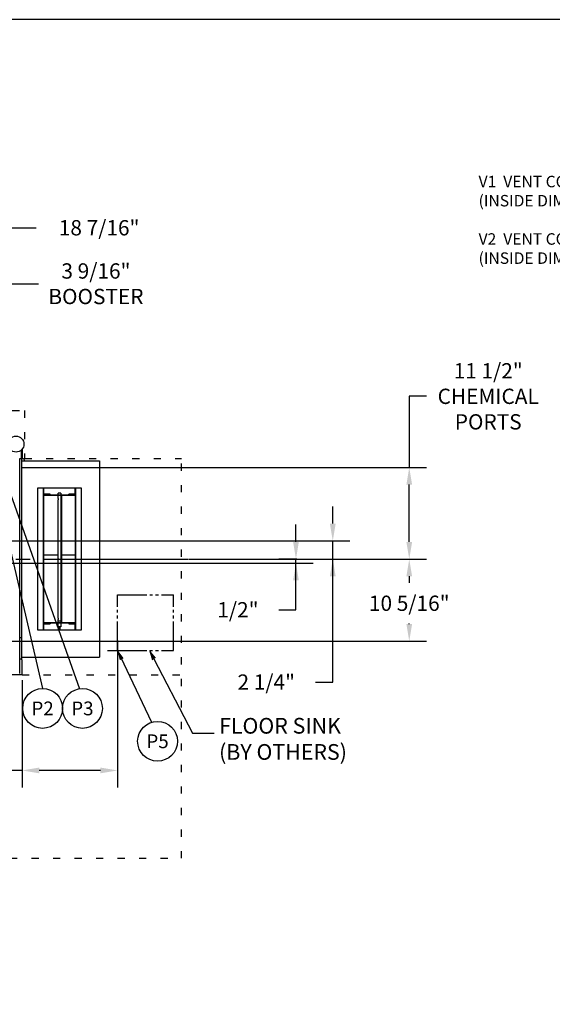
# Model space of a CAD drawing. Extents: x 0 to 411, y 0 to 262.
# Drawn here: x 126 to 193, y 138 to 262 of the extents above; entities that cross this region are included whole.
import ezdxf
from ezdxf.enums import TextEntityAlignment as Align

# ---------------------------------------------------------------- set-up
doc = ezdxf.new("R2010")
doc.units = 0
doc.header["$LTSCALE"] = 12
doc.header["$MEASUREMENT"] = 0
for name, pattern in [('C_CENTER_L', [3.45, 1.5, -0.15, 0.15, -0.15, 1.5]), ('C_DASHED_M', [0.225, 0.075, -0.15]), ('C_PHANTOM_L', [3.75, 1.5, -0.15, 0.15, -0.15, 0.15, -0.15, 1.5]), ('C_SOLID_L', [0]), ('C_SOLID_M', [0])]:
    doc.linetypes.add(name, pattern=pattern)
doc.layers.get('0').update_dxf_attribs({"linetype": 'C_SOLID_M'})
doc.layers.get('Defpoints').update_dxf_attribs({"linetype": 'CONTINUOUS'})
doc.layers.add('TITLEBLOCK', color=7, linetype='CONTINUOUS')
doc.styles.add('rev', font='romans.shx', dxfattribs={"height": 2.5})
doc.styles.get("Standard").update_dxf_attribs({"font": 'romans.shx'})
doc.styles.add('TITLE', font='romans.shx', dxfattribs={"height": 1.5})
doc.styles.add('TITLEBLOCK', font='romans.shx', dxfattribs={"height": 2.25})
doc.dimstyles.get("Standard").update_dxf_attribs({"dimscale": 12, "dimtxt": 0.16, "dimasz": 0.18, "dimexe": 0.18, "dimexo": 0.06, "dimgap": 0.09, "dimtad": 0, "dimtih": 1, "dimtoh": 1, "dimdec": 3, "dimdsep": 46, "dimlunit": 5, "dimtxsty": 'Standard', "dimcen": 0.09, "dimaunit": 1, "dimadec": 0, "dimazin": 2, "dimtfac": 1, "dimtdec": 3, "dimtmove": 0, "dimatfit": 3, "dimfxl": 1, "dimfrac": 2, "dimtolj": 1, "dimtzin": 0, "dimarcsym": 0})

# ---------------------------------------------------------------- blocks, each defined once
blk = doc.blocks.new('C-line Titleblock')
at = {"layer": 'TITLEBLOCK', "color": 4, "lineweight": 25}
blk.add_lwpolyline([(0, 0), (411.41, 0), (411.41, 261.81), (0, 261.81)], close=True, dxfattribs=at)
at = {"layer": 'TITLEBLOCK', "lineweight": 25}
for tag, height, style, p in [('PROJECT', 2.64, 'TITLEBLOCK', (296.08, 29.88)), ('INFORMATION', 2.64, 'TITLEBLOCK', (296.08, 25.75)), ('INFORMATION', 2.64, 'TITLEBLOCK', (296.08, 21.4)), ('REV', 2.93, 'rev', (407.85, 2.02))]:
    blk.add_attdef(tag, text='', height=height, dxfattribs=dict(at, style=style)).set_placement(p, align=Align.CENTER)
for tag, p, height, style in [('TYPE', (334.84, 21.81), 1.76, 'TITLE'), ('DIR.', (334.84, 17.41), 1.76, 'TITLE'), ('HO#', (289.79, 13.33), 2.64, 'TITLEBLOCK'), ('NAME', (334.84, 12.37), 1.76, 'TITLE'), ('DATE', (359.95, 12.62), 1.76, 'TITLE'), ('PROJECT', (289.86, 7.45), 2.64, 'TITLEBLOCK'), ('QUOTE', (289.86, 2.21), 2.64, 'TITLEBLOCK')]:
    blk.add_attdef(tag, p, '', height=height, dxfattribs=dict(at, style=style))
at = {"layer": 'TITLEBLOCK', "lineweight": 25, "style": 'TITLEBLOCK'}
blk.add_attdef('DRAWING#', text='', height=2.64, dxfattribs=at).set_placement((393.24, 2.12), align=Align.RIGHT)
blk = doc.blocks.new('*D632')
at = {"color": 0, "linetype": 'Continuous', "lineweight": -2}
for p, q in [((138.2, 181.96), (138.2, 165.49)), ((126.2, 178.97), (126.2, 165.49)), ((126.2, 167.65), (124.04, 167.65)), ((136.04, 167.65), (128.36, 167.65))]:
    blk.add_line(p, q, dxfattribs=at).dxf.unprotected_set("ltscale", 0)
at = {"color": 0}
for points in [[(128.36, 168.01), (128.36, 167.29), (126.2, 167.65)], [(136.04, 167.29), (136.04, 168.01), (138.2, 167.65)]]:
    blk.add_solid(points, dxfattribs=at)
at = {"layer": 'Defpoints', "color": 0}
for p in [(138.2, 182.68), (126.2, 179.69), (126.2, 167.65)]:
    blk.add_point(p, dxfattribs=at)
at = {"color": 0, "insert": (120.85, 167.65), "char_height": 1.92, "attachment_point": 5}
blk.add_mtext('\\A1;12"\\PMIN', dxfattribs=at)
blk = doc.blocks.new('*D634')
at = {"color": 0, "linetype": 'Continuous', "lineweight": -2}
for p, q in [((90.7, 206.14), (90.7, 230.85)), ((94.28, 212.29), (94.28, 230.85)), ((88.54, 228.69), (86.38, 228.69)), ((90.7, 228.69), (94.28, 228.69)), ((94.28, 228.69), (128.27, 228.69)), ((96.44, 228.69), (98.6, 228.69))]:
    blk.add_line(p, q, dxfattribs=at).dxf.unprotected_set("ltscale", 0)
at = {"color": 0}
for points in [[(88.54, 228.33), (88.54, 229.05), (90.7, 228.69)], [(96.44, 229.05), (96.44, 228.33), (94.28, 228.69)]]:
    blk.add_solid(points, dxfattribs=at)
at = {"layer": 'Defpoints', "color": 0}
for p in [(94.28, 228.69), (94.28, 211.57), (90.7, 205.42)]:
    blk.add_point(p, dxfattribs=at)
at = {"color": 0, "insert": (135.48, 228.69), "char_height": 1.92, "attachment_point": 5}
blk.add_mtext('\\A1;3 9/16"\\PBOOSTER', dxfattribs=at)
blk = doc.blocks.new('*D637')
at = {"color": 0, "linetype": 'Continuous', "lineweight": -2}
for p, q in [((94.28, 212.29), (94.28, 237.87)), ((112.73, 199.04), (112.73, 237.87)), ((110.57, 235.71), (96.44, 235.71)), ((112.73, 235.71), (127.98, 235.71))]:
    blk.add_line(p, q, dxfattribs=at).dxf.unprotected_set("ltscale", 0)
at = {"color": 0}
for points in [[(96.44, 236.07), (96.44, 235.35), (94.28, 235.71)], [(110.57, 235.35), (110.57, 236.07), (112.73, 235.71)]]:
    blk.add_solid(points, dxfattribs=at)
at = {"layer": 'Defpoints', "color": 0}
for p in [(94.28, 235.71), (94.28, 211.57), (112.73, 198.32)]:
    blk.add_point(p, dxfattribs=at)
at = {"color": 0, "insert": (135.88, 235.71), "char_height": 1.92, "attachment_point": 5}
blk.add_mtext('\\A1;18 7/16"', dxfattribs=at)
blk = doc.blocks.new('*D641')
at = {"color": 0, "linetype": 'Continuous', "lineweight": -2}
for p, q in [((165.21, 198.6), (165.21, 200.76)), ((115.32, 196.44), (167.37, 196.44)), ((165.21, 194.16), (165.21, 196.44)), ((165.21, 178.73), (165.21, 194.16)), ((165.81, 194.16), (167.37, 194.16)), ((163.05, 178.73), (165.21, 178.73))]:
    blk.add_line(p, q, dxfattribs=at).dxf.unprotected_set("ltscale", 0)
at = {"color": 0}
for points in [[(164.85, 198.6), (165.57, 198.6), (165.21, 196.44)], [(165.57, 192), (164.85, 192), (165.21, 194.16)]]:
    blk.add_solid(points, dxfattribs=at)
at = {"layer": 'Defpoints', "color": 0}
for p in [(114.6, 196.44), (165.21, 196.44), (165.09, 194.16)]:
    blk.add_point(p, dxfattribs=at)
at = {"color": 0, "insert": (156.86, 178.73), "char_height": 1.92, "attachment_point": 5}
blk.add_mtext('\\A1;2 1/4"', dxfattribs=at)
blk = doc.blocks.new('*D643')
at = {"color": 0, "linetype": 'Continuous', "lineweight": -2}
for p, q in [((176.97, 214.57), (174.81, 214.57)), ((174.81, 214.57), (174.81, 205.66)), ((126.2, 205.66), (176.97, 205.66)), ((174.81, 196.32), (174.81, 203.5)), ((153.41, 194.16), (176.97, 194.16))]:
    blk.add_line(p, q, dxfattribs=at).dxf.unprotected_set("ltscale", 0)
at = {"color": 0}
for points in [[(175.17, 203.5), (174.45, 203.5), (174.81, 205.66)], [(174.45, 196.32), (175.17, 196.32), (174.81, 194.16)]]:
    blk.add_solid(points, dxfattribs=at)
at = {"layer": 'Defpoints', "color": 0}
for p in [(125.48, 205.66), (174.81, 205.66), (152.69, 194.16)]:
    blk.add_point(p, dxfattribs=at)
at = {"color": 0, "insert": (184.72, 214.57), "char_height": 1.92, "attachment_point": 5}
blk.add_mtext('\\A1;11 1/2"\\PCHEMICAL\\PPORTS', dxfattribs=at)
blk = doc.blocks.new('*D649')
at = {"color": 0, "linetype": 'Continuous', "lineweight": -2}
for p, q in [((160.59, 196.32), (160.59, 198.48)), ((160.7, 194.16), (158.43, 194.16)), ((160.59, 193.66), (160.59, 194.16)), ((115.32, 193.66), (162.75, 193.66)), ((160.59, 187.8), (160.59, 193.66)), ((158.43, 187.8), (160.59, 187.8))]:
    blk.add_line(p, q, dxfattribs=at).dxf.unprotected_set("ltscale", 0)
at = {"color": 0}
for points in [[(160.23, 196.32), (160.95, 196.32), (160.59, 194.16)], [(160.95, 191.5), (160.23, 191.5), (160.59, 193.66)]]:
    blk.add_solid(points, dxfattribs=at)
at = {"layer": 'Defpoints', "color": 0}
for p in [(160.59, 194.16), (161.42, 194.16), (114.6, 193.66)]:
    blk.add_point(p, dxfattribs=at)
at = {"color": 0, "insert": (153.01, 187.8), "char_height": 1.92, "attachment_point": 5}
blk.add_mtext('\\A1; 1/2"', dxfattribs=at)
blk = doc.blocks.new('*D683')
at = {"color": 0, "linetype": 'Continuous', "lineweight": -2}
for p, q in [((165.8, 194.16), (176.97, 194.16)), ((174.81, 192), (174.81, 191.16)), ((174.81, 186.01), (174.81, 186.08)), ((101.67, 183.85), (176.97, 183.85))]:
    blk.add_line(p, q, dxfattribs=at).dxf.unprotected_set("ltscale", 0)
at = {"color": 0}
for points in [[(175.17, 192), (174.45, 192), (174.81, 194.16)], [(174.45, 186.01), (175.17, 186.01), (174.81, 183.85)]]:
    blk.add_solid(points, dxfattribs=at)
at = {"layer": 'Defpoints', "color": 0}
for p in [(165.08, 194.16), (174.81, 194.16), (100.95, 183.85)]:
    blk.add_point(p, dxfattribs=at)
at = {"color": 0, "insert": (174.81, 188.62), "char_height": 1.92, "attachment_point": 5}
blk.add_mtext('\\A1;10 5/16"', dxfattribs=at)

msp = doc.modelspace()

# ---------------------------------------------------------------- linework, layer by layer
at = {"color": 20, "linetype": 'C_DASHED_M'}
for p, q in [((49.3857, 212.7859), (126.5291, 212.7859)), ((126.5291, 212.7859), (126.5291, 206.7744)), ((126.5291, 206.7744), (146.2018, 206.7744)), ((146.2018, 156.6402), (146.2018, 206.7744)), ((126.2024, 179.6597), (146.2018, 179.6597)), ((30.1964, 156.6402), (146.2018, 156.6402))]:
    msp.add_line(p, q, dxfattribs=at)
at = {"color": 160, "linetype": 'Continuous'}
for p, q in [((126.1284, 206.718), (126.1284, 207.8457)), ((126.1554, 206.718), (125.8954, 206.718)), ((125.9079, 179.7887), (125.9079, 206.7175)), ((126.2804, 206.738), (126.1554, 206.738)), ((126.1554, 206.738), (126.1554, 181.6162)), ((126.1554, 206.4619), (135.9079, 206.4619)), ((126.5304, 206.488), (126.5304, 206.4619)), ((135.9079, 206.4619), (135.9079, 181.8673)), ((126.1554, 181.6162), (125.9079, 181.6162)), ((126.1554, 181.8673), (135.9079, 181.8673)), ((126.2024, 179.6597), (126.2024, 181.4632)), ((126.2024, 179.6597), (98.5432, 179.6597))]:
    msp.add_line(p, q, dxfattribs=at)
at = {"linetype": 'Continuous'}
for p, q in [((126.2024, 207.9224), (126.2024, 206.871)), ((128.9077, 202.2687), (128.9077, 203.0398)), ((128.9387, 202.282), (128.9387, 203.0398)), ((132.8768, 202.282), (132.8768, 203.0398)), ((132.9078, 203.0398), (132.9078, 202.2687)), ((128.8487, 202.1642), (128.8487, 186.1649)), ((129.7197, 202.2863), (128.9707, 202.2863)), ((128.9707, 202.2272), (132.8448, 202.2272)), ((129.7197, 202.2272), (129.7197, 202.2863)), ((131.0952, 202.4147), (130.7203, 202.4147)), ((130.7203, 202.2272), (130.7203, 202.4147)), ((130.7203, 201.7421), (130.7203, 202.1647)), ((130.7203, 194.2419), (130.7203, 201.5874)), ((131.118, 202.1022), (131.059, 202.1022)), ((131.059, 202.1022), (131.059, 186.2269)), ((131.0953, 202.2272), (131.0953, 202.4147)), ((131.0953, 202.1022), (131.0953, 202.1647)), ((131.1904, 202.1022), (131.118, 202.1022)), ((131.118, 202.1022), (131.118, 186.2269)), ((131.1904, 186.2269), (131.1904, 202.1022)), ((132.8448, 202.2863), (132.0958, 202.2863)), ((132.0958, 202.2272), (132.0958, 202.2863)), ((132.9668, 186.1649), (132.9668, 202.1642)), ((130.7203, 194.6646), (128.9077, 194.6646)), ((130.7203, 186.7418), (130.7203, 194.0872)), ((132.9078, 194.6646), (131.1904, 194.6646)), ((128.9077, 193.6645), (130.7203, 193.6645)), ((131.1904, 193.6645), (132.9078, 193.6645)), ((130.7203, 186.1644), (130.7203, 186.587)), ((128.9077, 185.2893), (128.9077, 186.0604)), ((128.9387, 185.2859), (128.9387, 186.0471)), ((132.8448, 186.1019), (128.9707, 186.1019)), ((128.9707, 186.0429), (129.7197, 186.0429)), ((129.7197, 186.1019), (129.7197, 186.0429)), ((130.7203, 185.6644), (130.7203, 186.1019)), ((131.0952, 185.6644), (130.7203, 185.6644)), ((130.8114, 185.2859), (130.8114, 185.6644)), ((131.0041, 185.2859), (131.0041, 185.6644)), ((131.059, 186.2269), (131.1904, 186.2269)), ((131.0953, 186.1644), (131.0953, 186.2269)), ((131.0953, 185.6644), (131.0953, 186.1019)), ((132.0958, 186.1019), (132.0958, 186.0429)), ((132.0958, 186.0429), (132.8448, 186.0429)), ((132.8768, 185.2859), (132.8768, 186.0471)), ((132.9078, 186.0604), (132.9078, 185.2893)), ((126.1554, 184.2873), (125.9079, 184.2873)), ((138.2018, 183.9301), (138.2018, 181.43)), ((136.9518, 182.68), (139.4519, 182.68))]:
    msp.add_line(p, q, dxfattribs=at)
at = {"color": 1}
msp.add_line((122.3043, 205.6645), (128.7748, 177.9281), dxfattribs=at).dxf.unprotected_set("ltscale", 0)
for p, q in [((123.6043, 205.6645), (133.3971, 177.8979)), ((138.2019, 182.68), (142.4707, 173.6935)), ((142.2019, 182.68), (147.6133, 172.3088)), ((147.6133, 172.3088), (150.3042, 172.3088))]:
    msp.add_line(p, q).dxf.unprotected_set("ltscale", 0)
at = {"color": 20, "linetype": 'Continuous'}
for p, q in [((133.6578, 203.0398), (128.1577, 203.0398)), ((128.1577, 203.0398), (128.1577, 185.2893)), ((133.6578, 185.2893), (133.6578, 203.0398)), ((128.9077, 202.1647), (132.9078, 202.1647)), ((128.9077, 202.1647), (128.9077, 186.1649)), ((132.9078, 186.1649), (132.9078, 202.1647)), ((128.1577, 185.2893), (133.6578, 185.2893)), ((132.9078, 186.1644), (128.9077, 186.1644))]:
    msp.add_line(p, q, dxfattribs=at)
at = {"linetype": 'C_CENTER_L'}
msp.add_line((22.6063, 194.1644), (157.0287, 194.1644), dxfattribs=at)
at = {"linetype": 'C_PHANTOM_L', "ltscale": 0.203467}
for p, q in [((138.2018, 189.6801), (145.2019, 189.6801)), ((138.2018, 182.68), (138.2018, 189.6801)), ((145.2019, 182.68), (145.2019, 189.6801)), ((138.2018, 182.68), (145.2019, 182.68))]:
    msp.add_line(p, q, dxfattribs=at)
at = {"linetype": 'Continuous', "flags": 128}
for points in [[(130.7203, 201.7427), (130.7199, 201.7412), (130.7217, 201.738), (130.7252, 201.7303), (130.7262, 201.7243), (130.7286, 201.7145), (130.7316, 201.7037), (130.7341, 201.6909), (130.7353, 201.6784), (130.7357, 201.6649), (130.7353, 201.6513), (130.7341, 201.6387), (130.7317, 201.626), (130.7287, 201.6152), (130.7263, 201.6053), (130.7252, 201.5993), (130.7217, 201.5915), (130.7199, 201.5883), (130.7203, 201.5868)], [(130.7203, 194.2426), (130.7199, 194.241), (130.7217, 194.2378), (130.7252, 194.2301), (130.7262, 194.2242), (130.7286, 194.2143), (130.7316, 194.2035), (130.7341, 194.1908), (130.7353, 194.1782), (130.7357, 194.1647), (130.7353, 194.1512), (130.7341, 194.1386), (130.7317, 194.1258), (130.7287, 194.115), (130.7263, 194.1051), (130.7252, 194.0991), (130.7217, 194.0913), (130.7199, 194.0882), (130.7203, 194.0866)], [(131.1542, 194.0866), (131.153, 194.0885), (131.1537, 194.0925), (131.1543, 194.102), (131.1532, 194.1094), (131.1526, 194.1216), (131.1529, 194.1347), (131.1529, 194.1498), (131.1528, 194.1646), (131.1529, 194.1793), (131.1529, 194.1944), (131.1526, 194.2076), (131.1532, 194.2197), (131.1543, 194.2271), (131.1537, 194.2366), (131.153, 194.2406), (131.1542, 194.2426)], [(131.1542, 194.2426), (131.1555, 194.2406), (131.1548, 194.2366), (131.1542, 194.2271), (131.1553, 194.2197), (131.1558, 194.2076), (131.1556, 194.1944), (131.1556, 194.1793), (131.1557, 194.1646), (131.1556, 194.1498), (131.1556, 194.1347), (131.1558, 194.1216), (131.1553, 194.1094), (131.1542, 194.102), (131.1548, 194.0925), (131.1555, 194.0885), (131.1542, 194.0866)], [(130.7203, 186.7424), (130.7199, 186.7408), (130.7217, 186.7377), (130.7252, 186.73), (130.7262, 186.724), (130.7286, 186.7141), (130.7316, 186.7033), (130.7341, 186.6906), (130.7353, 186.678), (130.7357, 186.6645), (130.7353, 186.651), (130.7341, 186.6384), (130.7317, 186.6257), (130.7287, 186.6149), (130.7263, 186.605), (130.7252, 186.5989), (130.7217, 186.5912), (130.7199, 186.588), (130.7203, 186.5864)], [(131.059, 186.3524), (131.0542, 186.3524), (131.0494, 186.3524), (131.0469, 186.3524), (131.0445, 186.3524), (131.0421, 186.3524), (131.0397, 186.3524), (131.0384, 186.3524), (131.0372, 186.3524), (131.036, 186.3524), (131.0348, 186.3524), (131.0342, 186.3524), (131.0336, 186.3524), (131.0333, 186.3524), (131.0329, 186.3524), (131.0326, 186.3524), (131.0322, 186.3524), (131.0315, 186.3524), (131.0307, 186.3524), (131.03, 186.3524), (131.0292, 186.3524), (131.0263, 186.3524), (131.0233, 186.3524), (131.0203, 186.3524), (131.0173, 186.3524), (131.0144, 186.3524), (131.0114, 186.3524), (131.0084, 186.3524), (131.0054, 186.3524), (131.0047, 186.3524), (131.004, 186.3524), (131.0032, 186.3524), (131.0025, 186.3524), (131.0021, 186.3524), (131.0017, 186.3524), (131.0013, 186.3524), (131.0009, 186.3524), (131.0001, 186.3524), (130.9992, 186.3524), (130.9976, 186.3524), (130.9959, 186.3524), (130.9942, 186.3524), (130.9925, 186.3524), (130.9892, 186.3524), (130.9858, 186.3524), (130.9825, 186.3524), (130.9791, 186.3524), (130.9774, 186.3524), (130.9757, 186.3524), (130.9741, 186.3524), (130.9724, 186.3524), (130.9707, 186.3524), (130.969, 186.3524), (130.9682, 186.3524), (130.9673, 186.3524), (130.9669, 186.3524), (130.9665, 186.3524), (130.9661, 186.3524), (130.9657, 186.3524), (130.9652, 186.3524), (130.9648, 186.3524), (130.9643, 186.3524), (130.9639, 186.3524), (130.963, 186.3524), (130.9621, 186.3524), (130.9603, 186.3524), (130.9585, 186.3524), (130.9567, 186.3524), (130.9549, 186.3524), (130.9531, 186.3524), (130.9513, 186.3524), (130.9477, 186.3524), (130.9441, 186.3524), (130.9405, 186.3524), (130.9369, 186.3524), (130.9351, 186.3524), (130.9333, 186.3524), (130.9315, 186.3524), (130.9297, 186.3524), (130.9288, 186.3524), (130.9279, 186.3524), (130.9275, 186.3524), (130.927, 186.3524), (130.9266, 186.3524), (130.9261, 186.3524), (130.9252, 186.3524), (130.9243, 186.3524), (130.9233, 186.3524), (130.9224, 186.3524), (130.9187, 186.3524), (130.9151, 186.3524), (130.9114, 186.3524), (130.9077, 186.3524), (130.904, 186.3524), (130.9004, 186.3524), (130.8967, 186.3524), (130.893, 186.3524), (130.8921, 186.3524), (130.8912, 186.3524), (130.8903, 186.3524), (130.8893, 186.3524), (130.8889, 186.3524), (130.8884, 186.3524), (130.888, 186.3524), (130.8875, 186.3524), (130.8866, 186.3524), (130.8857, 186.3524), (130.8839, 186.3524), (130.8821, 186.3524), (130.8803, 186.3524), (130.8785, 186.3524), (130.8749, 186.3524), (130.8713, 186.3524), (130.8678, 186.3524), (130.8642, 186.3524), (130.8624, 186.3524), (130.8606, 186.3524), (130.8588, 186.3524), (130.857, 186.3524), (130.8552, 186.3524), (130.8534, 186.3524), (130.8525, 186.3524), (130.8516, 186.3524), (130.8511, 186.3524), (130.8507, 186.3524), (130.8502, 186.3524), (130.8498, 186.3524), (130.8494, 186.3524), (130.8489, 186.3524), (130.8485, 186.3524), (130.8481, 186.3524), (130.8473, 186.3524), (130.8464, 186.3524), (130.8447, 186.3524), (130.8431, 186.3524), (130.8414, 186.3524), (130.8397, 186.3524), (130.838, 186.3524), (130.8364, 186.3524), (130.833, 186.3524), (130.8296, 186.3524), (130.8263, 186.3524), (130.8229, 186.3524), (130.8212, 186.3524), (130.8196, 186.3524), (130.8179, 186.3524), (130.8162, 186.3524), (130.8154, 186.3524), (130.8145, 186.3524), (130.8141, 186.3524), (130.8137, 186.3524), (130.8134, 186.3524), (130.813, 186.3524), (130.8122, 186.3524), (130.8115, 186.3524), (130.8108, 186.3524), (130.81, 186.3524), (130.807, 186.3524), (130.8041, 186.3524), (130.8011, 186.3524), (130.7981, 186.3524), (130.7951, 186.3524), (130.7922, 186.3524), (130.7892, 186.3524), (130.7862, 186.3524), (130.7855, 186.3524), (130.7847, 186.3524), (130.784, 186.3524), (130.7833, 186.3524), (130.7829, 186.3524), (130.7825, 186.3524), (130.7822, 186.3524), (130.7819, 186.3524), (130.7812, 186.3524), (130.7806, 186.3524), (130.7794, 186.3524), (130.7782, 186.3524), (130.7769, 186.3524), (130.7757, 186.3524), (130.7733, 186.3524), (130.7708, 186.3524), (130.7683, 186.3524), (130.7659, 186.3524), (130.7646, 186.3524), (130.7634, 186.3524), (130.7622, 186.3524), (130.761, 186.3524), (130.7597, 186.3524), (130.7585, 186.3524), (130.7579, 186.3524), (130.7573, 186.3524), (130.757, 186.3524), (130.7567, 186.3524), (130.7564, 186.3524), (130.756, 186.3524), (130.7558, 186.3524), (130.7556, 186.3524), (130.7554, 186.3524), (130.7551, 186.3524), (130.7547, 186.3524), (130.7542, 186.3524), (130.7533, 186.3524), (130.7524, 186.3524), (130.7514, 186.3524), (130.7505, 186.3524), (130.7496, 186.3524), (130.7487, 186.3524), (130.7469, 186.3524), (130.745, 186.3524), (130.7432, 186.3524), (130.7413, 186.3524), (130.7404, 186.3524), (130.7395, 186.3524), (130.7386, 186.3524), (130.7377, 186.3524), (130.7372, 186.3524), (130.7368, 186.3524), (130.7366, 186.3524), (130.7364, 186.3524), (130.7362, 186.3524), (130.7361, 186.3524), (130.7358, 186.3524), (130.7355, 186.3524), (130.7352, 186.3524), (130.7349, 186.3524), (130.7338, 186.3524), (130.7327, 186.3524), (130.7315, 186.3524), (130.7304, 186.3524), (130.7293, 186.3524), (130.7281, 186.3524), (130.727, 186.3524), (130.7259, 186.3524), (130.7256, 186.3524), (130.7253, 186.3524), (130.725, 186.3524), (130.7247, 186.3524), (130.7246, 186.3524), (130.7244, 186.3524), (130.7244, 186.3524), (130.7243, 186.3524), (130.7242, 186.3524), (130.7241, 186.3524), (130.7239, 186.3524), (130.7237, 186.3524), (130.7235, 186.3524), (130.7233, 186.3524), (130.7229, 186.3524), (130.7226, 186.3524), (130.7222, 186.3524), (130.7218, 186.3524), (130.721, 186.3524), (130.7203, 186.3524)]]:
    msp.add_lwpolyline(points, dxfattribs=at)
msp.add_lwpolyline([(130.7203, 186.3524), (130.7203, 186.3524), (130.7203, 186.3524), (130.7203, 186.3524), (130.7203, 186.3524), (130.7203, 186.3524), (130.7203, 186.3524), (130.7203, 186.3524), (130.7203, 186.3524)], close=True, dxfattribs=at)
for points in [[(138.9066, 181.6879), (138.2807, 182.5143), (138.5258, 181.507)], [(142.9432, 181.7149), (142.2868, 182.5174), (142.5695, 181.5199)]]:
    msp.add_lwpolyline(points).dxf.unprotected_set("ltscale", 0)
at = {"color": 160, "linetype": 'Continuous'}
msp.add_circle((125.4469, 208.5775), 1, dxfattribs=at)
at = {"color": 1, "linetype": 'C_SOLID_L'}
msp.add_circle((128.7844, 175.428), 2.5, dxfattribs=at).dxf.unprotected_set("ltscale", 0)
at = {"linetype": 'C_SOLID_L'}
for centre in [(133.7845, 175.428), (143.2159, 171.3071)]:
    msp.add_circle(centre, 2.5, dxfattribs=at).dxf.unprotected_set("ltscale", 0)
at = {"linetype": 'Continuous'}
for centre, radius, start, end in [((126.0494, 206.871), 0.153, 301.086429, 0.000007), ((128.9707, 202.1642), 0.122, 90.000003, 180.000005), ((128.9707, 202.1642), 0.063, 90.000003, 179.999978), ((132.8448, 202.1642), 0.122, 0, 90.000003), ((132.8448, 202.1642), 0.063, 0.000016, 90.000003), ((128.9707, 186.1649), 0.122, 180.000009, 269.999997), ((128.9707, 186.1649), 0.063, 180.000009, 269.999997), ((132.8448, 186.1649), 0.122, 269.999997, 0), ((132.8448, 186.1649), 0.063, 269.999997, 0.000016), ((126.1679, 179.6947), 0.035, 269.999997, 90.000003)]:
    msp.add_arc(centre, radius, start, end, dxfattribs=at)
at = {"color": 160, "linetype": 'Continuous'}
for centre, radius, start in [((126.2804, 206.488), 0.25, 0), ((126.0494, 181.4632), 0.153, 0.000007)]:
    msp.add_arc(centre, radius, start, 90.000003, dxfattribs=at)

# ---------------------------------------------------------------- block references
msp.add_blockref('C-line Titleblock', (0, 0))

# ---------------------------------------------------------------- texts
at = {"color": 1, "linetype": 'C_SOLID_L'}
e = msp.add_text('P2', height=1.72479, dxfattribs=at)
e.set_placement((128.7844, 174.5656), align=Align.CENTER)
e.dxf.unprotected_set("ltscale", 0)
at = {"linetype": 'C_SOLID_L'}
for s, p in [('P3', (133.7845, 174.5656)), ('P5', (143.2159, 170.4447))]:
    e = msp.add_text(s, height=1.72479, dxfattribs=at)
    e.set_placement(p, align=Align.CENTER)
    e.dxf.unprotected_set("ltscale", 0)
at = {"color": 222, "lineweight": 0, "insert": (183.5115, 230.7339), "char_height": 1.439999, "attachment_point": 7}
msp.add_mtext('{V1  VENT CONNECTION-ENTRANCE END: 4" WIDE x 16" LONG\\P    (INSIDE DIM.) WITH LOCKING TYPE DAMPER. 200 C.F.M.\\P \\PV2  VENT CONNECTION-DISCHARGE END: 4" WIDE X 16" LONG\\P    (INSIDE DIM.) WITH LOCKING TYPE DAMPER. 400 C.F.M.}', dxfattribs=at).dxf.unprotected_set("ltscale", 0)
at = {"linetype": 'C_SOLID_L', "insert": (150.937, 168.3713), "char_height": 1.968778, "attachment_point": 7}
msp.add_mtext('FLOOR SINK\\P(BY OTHERS)', dxfattribs=at).dxf.unprotected_set("ltscale", 0)

# ---------------------------------------------------------------- dimensions: what is measured, and where the dimension line sits
at = {"color": 1, "linetype": 'Continuous'}
dim = msp.add_linear_dim(base=(94.279, 235.7109), p1=(112.7272, 198.3194), p2=(94.279, 211.5735), text='18 7/16"', dimstyle='Standard', override={"dimpost": '"'}, dxfattribs=at)
dim.commit()
dim.dimension.update_dxf_attribs({"geometry": '*D637', "text_midpoint": (135.8775, 235.7109), "dimtype": 160})
dim.dimension.dxf.unprotected_set("ltscale", 0)
at = {"linetype": 'Continuous'}
for base, p1, p2, angle, text, picture, middle in [((94.279, 228.6884), (90.6996, 205.4191), (94.279, 211.5735), 180, '3 9/16"\\PBOOSTER', '*D634', (135.475, 228.6884)), ((174.8103, 205.6645), (152.6918, 194.1644), (125.4794, 205.6645), 270, '11 1/2"\\PCHEMICAL\\PPORTS', '*D643', (184.7203, 214.5741))]:
    dim = msp.add_linear_dim(base=base, p1=p1, p2=p2, angle=angle, text=text, dimstyle='Standard', override={"dimpost": '"'}, dxfattribs=at)
    dim.commit()
    dim.dimension.update_dxf_attribs({"geometry": picture, "text_midpoint": middle, "dimtype": 160})
    dim.dimension.dxf.unprotected_set("ltscale", 0)
at = {"color": 1, "linetype": 'Continuous'}
for base, p1, p2, angle, text, picture, middle in [((165.2136, 196.4444), (165.0867, 194.1644), (114.6023, 196.4444), 270, '2 1/4"', '*D641', (156.8551, 178.7339)), ((160.5915, 194.1644), (114.6023, 193.6644), (161.4237, 194.1644), 90, ' 1/2"', '*D649', (153.0072, 187.7983))]:
    dim = msp.add_linear_dim(base=base, p1=p1, p2=p2, angle=angle, text=text, dimstyle='Standard', override={"dimpost": '"'}, dxfattribs=at)
    dim.commit()
    dim.dimension.update_dxf_attribs({"geometry": picture, "text_midpoint": middle, "dimtype": 160})
    dim.dimension.dxf.unprotected_set("ltscale", 0)
at = {"color": 201, "linetype": 'Continuous'}
dim = msp.add_linear_dim(base=(174.8103, 194.1644), p1=(100.9455, 183.8527), p2=(165.0835, 194.1644), angle=270, text='10 5/16"', dimstyle='Standard', override={"dimpost": '"'}, dxfattribs=at)
dim.commit()
dim.dimension.update_dxf_attribs({"geometry": '*D683', "text_midpoint": (174.8103, 188.6192), "dimtype": 160})
dim.dimension.dxf.unprotected_set("ltscale", 0)
at = {"linetype": 'Continuous'}
dim = msp.add_linear_dim(base=(126.2017, 167.6516), p1=(138.2018, 182.68), p2=(126.2017, 179.6917), text='12"\\PMIN', dimstyle='Standard', override={"dimpost": '"'}, dxfattribs=at)
dim.commit()
dim.dimension.update_dxf_attribs({"geometry": '*D632', "text_midpoint": (120.8531, 167.6516)})
dim.dimension.dxf.unprotected_set("ltscale", 0)

doc.saveas('drawing.dxf')
